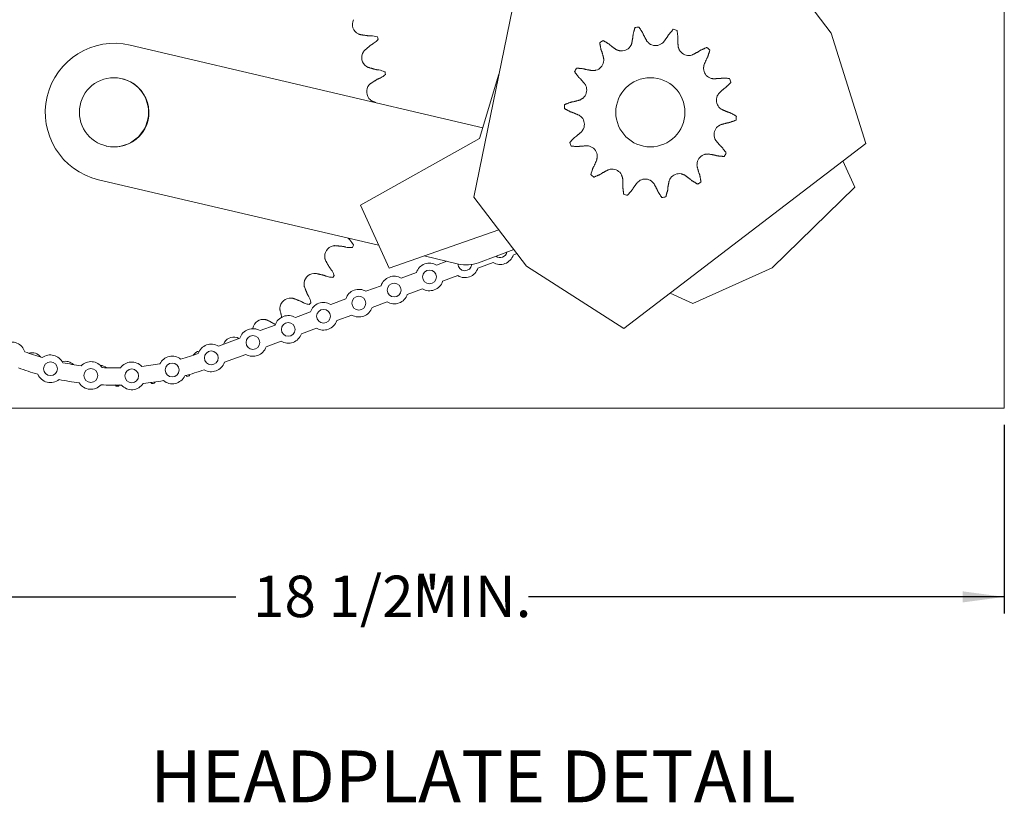
# Model space of a CAD drawing. Units: inches. Extents: x 0.9 to 21.9, y 3.3 to 21.1.
# Drawn here: x 3.7 to 7.3, y 3.3 to 6.1 of the extents above; entities that cross this region are included whole.
import ezdxf

# ---------------------------------------------------------------- set-up
doc = ezdxf.new("R2010")
doc.units = ezdxf.units.IN
doc.header["$MEASUREMENT"] = 0
doc.layers.add('DIM', color=1, linetype='Continuous')
doc.styles.add('SLDTEXTSTYLE0', font='ARIAL.TTF', dxfattribs={"width": 0.7})
doc.dimstyles.new('SLDDIMSTYLE0', dxfattribs={"dimtxt": 0.15, "dimasz": 0.15, "dimexe": 0, "dimexo": 0.0625, "dimgap": 0.0375, "dimtad": 0, "dimtih": 1, "dimtoh": 1, "dimdec": 3, "dimlfac": 4, "dimrnd": 1e-09, "dimzin": 12, "dimdsep": 46, "dimtxsty": 'SLDTEXTSTYLE0', "dimsah": 1, "dimcen": 0.09, "dimadec": 0, "dimazin": 0, "dimtfac": 1, "dimtdec": 3, "dimtofl": 0, "dimtmove": 0, "dimatfit": 3, "dimfxl": 0, "dimtolj": 1, "dimtzin": 12, "dimarcsym": 0})

# ---------------------------------------------------------------- blocks, each defined once
blk = doc.blocks.new('*D6')
at = {"layer": 'DIM'}
for p, q in [((2.7684, 4.6355), (2.7684, 3.9526)), ((7.2684, 4.6355), (7.2684, 3.9526)), ((2.7684, 4.0126), (4.489, 4.0126)), ((7.2684, 4.0126), (5.5478, 4.0126))]:
    blk.add_line(p, q, dxfattribs=at)
for points in [[(2.7684, 4.0126), (2.9184, 3.9926), (2.9184, 4.0326)], [(7.2684, 4.0126), (7.1184, 4.0326), (7.1184, 3.9926)]]:
    blk.add_solid(points, dxfattribs=at)
at = {"layer": 'DIM', "char_height": 0.15, "attachment_point": 1, "style": 'SLDTEXTSTYLE0'}
for s, insert in [('18 1/2"', (4.5515, 4.0894)), (' MIN.', (5.0815, 4.0894))]:
    blk.add_mtext(s, dxfattribs=dict(at, insert=insert))

msp = doc.modelspace()

# ---------------------------------------------------------------- linework, layer by layer
at = {"color": 7, "linetype": 'Continuous', "lineweight": 15}
for p, q in [((7.26842, 4.69554), (7.26842, 9.69554)), ((6.64281, 6.05173), (6.45166, 6.30178)), ((5.48946, 6.14144), (5.34936, 5.45911)), ((6.7677, 5.65314), (6.64281, 6.05173)), ((4.10699, 6.0085), (5.38246, 5.70952)), ((5.37086, 5.67083), (5.4406, 5.9035)), ((4.94022, 5.42901), (5.37086, 5.67083)), ((5.89238, 4.984), (6.7677, 5.65314)), ((6.68498, 5.58991), (6.72785, 5.49503)), ((5.0056, 5.28431), (3.99288, 5.52169)), ((6.72785, 5.49503), (6.42899, 5.20324)), ((5.34936, 5.45911), (5.54051, 5.20906)), ((5.04315, 5.20119), (4.94022, 5.42901)), ((5.44016, 5.34033), (5.04315, 5.20119)), ((5.29418, 5.21667), (5.17022, 5.24572)), ((5.4941, 5.26978), (5.36711, 5.22152)), ((5.4926, 5.24921), (5.50601, 5.2542)), ((5.21539, 5.2129), (5.25208, 5.22653)), ((5.36487, 5.20177), (5.41942, 5.22203)), ((5.54051, 5.20906), (5.89238, 4.984)), ((6.42899, 5.20324), (6.14216, 5.07364)), ((5.08767, 5.16546), (5.14221, 5.18572)), ((5.23715, 5.15432), (5.2917, 5.17458)), ((4.95995, 5.11801), (5.01449, 5.13827)), ((5.10943, 5.10687), (5.16398, 5.12713)), ((6.14216, 5.07364), (6.0594, 5.11168)), ((4.83222, 5.07056), (4.88677, 5.09082)), ((4.98171, 5.05942), (5.03626, 5.07968)), ((4.7045, 5.02311), (4.75905, 5.04337)), ((4.85399, 5.01197), (4.90853, 5.03224)), ((4.57678, 4.97566), (4.63133, 4.99593)), ((4.72627, 4.96452), (4.78081, 4.98479)), ((4.42646, 4.91982), (4.50361, 4.94848)), ((4.59855, 4.91708), (4.65309, 4.93734)), ((4.44789, 4.86111), (4.52537, 4.88989)), ((2.76842, 4.69554), (7.26842, 4.69554))]:
    msp.add_line(p, q, dxfattribs=at)
for centre, radius in [((4.04842, 5.76545), 0.125), ((5.98842, 5.76545), 0.125), ((5.98842, 5.76545), 0.125), ((5.18968, 5.17002), 0.025), ((5.06196, 5.12257), 0.025), ((4.93424, 5.07512), 0.025), ((4.80652, 5.02767), 0.025), ((4.6788, 4.98022), 0.025), ((4.55108, 4.93278), 0.025), ((4.40051, 4.87708), 0.025), ((3.81886, 4.83783), 0.025), ((4.25915, 4.83338), 0.025), ((3.9648, 4.81352), 0.025), ((4.11275, 4.81202), 0.025)]:
    msp.add_circle(centre, radius, dxfattribs=at)
for centre, radius, start, end in [((4.94946, 6.08377), 0.03882, 154.46631, 244.44787), ((5.98842, 5.76545), 0.31133, 97.66702, 100.34306), ((5.98842, 5.76545), 0.31133, 71.95274, 74.62878), ((4.04842, 5.76545), 0.99107, 15.45377, 15.96041), ((5.98842, 5.76545), 0.31133, 123.38131, 126.05735), ((4.04993, 5.7651), 0.25, 76.80795, 256.80795), ((4.9833, 5.96343), 0.03882, 146.96631, 236.94787), ((5.88383, 6.02612), 0.03882, 259.80236, 323.92201), ((6.00729, 6.04569), 0.03882, 234.08808, 298.20772), ((6.12701, 6.00975), 0.03882, 208.37379, 272.49343), ((5.98842, 5.76545), 0.31133, 46.23845, 48.91449), ((5.78108, 5.95493), 0.03882, 285.51665, 349.63629), ((4.04842, 5.76545), 0.99107, 7.95377, 8.46041), ((5.98842, 5.76545), 0.31133, 149.09559, 151.77163), ((6.21928, 5.92542), 0.03882, 182.65951, 246.77915), ((4.04993, 5.7651), 0.125, 256.45108, 77.16481), ((5.98842, 5.76545), 0.31133, 20.52416, 23.2002), ((5.00114, 5.83971), 0.03882, 139.46631, 229.44787), ((5.7194, 5.84621), 0.03882, 311.23093, 15.35058), ((6.26583, 5.80941), 0.03882, 156.94522, 221.06486), ((5.98842, 5.76545), 0.31133, 174.80988, 177.48592), ((5.71101, 5.72149), 0.03882, 336.94522, 41.06486), ((5.98842, 5.76545), 0.31133, 354.80988, 357.48592), ((6.25743, 5.6847), 0.03882, 131.23093, 195.35058), ((5.98842, 5.76545), 0.31133, 200.52416, 203.2002), ((5.75755, 5.60548), 0.03882, 2.65951, 66.77915), ((6.19575, 5.57597), 0.03882, 105.51665, 169.63629), ((5.98842, 5.76545), 0.31133, 329.09559, 331.77163), ((5.84983, 5.52115), 0.03882, 28.37379, 92.49343), ((5.98842, 5.76545), 0.31133, 226.23845, 228.91449), ((5.96955, 5.48521), 0.03882, 54.08808, 118.20772), ((6.09301, 5.50478), 0.03882, 79.80236, 143.92201), ((5.98842, 5.76545), 0.31133, 303.38131, 306.05735), ((5.98842, 5.76545), 0.31133, 251.95274, 254.62878), ((5.98842, 5.76545), 0.31133, 277.66702, 280.34306), ((4.84947, 5.24439), 0.03882, 101.96631, 191.94787), ((4.04842, 5.76545), 0.99107, 330.45377, 330.96041), ((5.44513, 5.26492), 0.05, 239.06221, 341.69783), ((5.44513, 5.26492), 0.025, 231.74656, 349.86933), ((5.18968, 5.17002), 0.05, 59.06221, 161.69783), ((5.3174, 5.21747), 0.05, 239.06221, 341.69783), ((5.3174, 5.21747), 0.025, 180.88353, 354.12254), ((5.32271, 5.33837), 0.125, 256.80795, 290.80795), ((4.77461, 5.14429), 0.03882, 94.46631, 184.44787), ((4.04842, 5.76545), 0.99107, 322.95377, 323.46041), ((5.06196, 5.12257), 0.05, 59.06221, 161.69783), ((5.18968, 5.17002), 0.05, 239.06221, 341.69783), ((4.68731, 5.05481), 0.03882, 86.96631, 176.94787), ((4.93424, 5.07512), 0.05, 59.06221, 161.69783), ((5.06196, 5.12257), 0.05, 239.06221, 341.69783), ((4.04842, 5.76545), 0.99107, 315.45377, 315.96041), ((4.80652, 5.02767), 0.05, 59.06221, 161.69783), ((4.93424, 5.07512), 0.05, 239.06221, 341.69783), ((4.6788, 4.98022), 0.05, 59.06221, 161.69783), ((4.58909, 4.9775), 0.03882, 79.46631, 169.44787), ((4.80652, 5.02767), 0.05, 239.06221, 341.69783), ((4.48162, 4.91367), 0.03882, 71.96631, 160.33765), ((4.55108, 4.93278), 0.05, 59.06221, 161.69783), ((4.6788, 4.98022), 0.05, 239.06221, 341.69783), ((3.67842, 4.88439), 0.05, 17.08209, 117.35787), ((4.40051, 4.87708), 0.05, 58.73447, 161.75787), ((4.55108, 4.93278), 0.05, 239.06221, 341.69783), ((4.04842, 5.76545), 0.92435, 249.59961, 253.72035), ((3.75244, 4.85683), 0.03882, 36.29943, 107.61475), ((3.81886, 4.83783), 0.05, 25.96209, 126.23787), ((4.25915, 4.83338), 0.05, 52.60209, 152.87787), ((4.04842, 5.76545), 0.92435, 285.11961, 289.24035), ((4.36673, 4.86441), 0.03882, 104.24556, 145.11475), ((3.87357, 4.82597), 0.03882, 43.79943, 107.27722), ((4.04842, 5.76545), 0.92435, 258.47961, 262.60035), ((3.9648, 4.81352), 0.05, 34.84209, 135.11787), ((3.99769, 4.81119), 0.03882, 51.29943, 88.05153), ((4.11275, 4.81202), 0.05, 43.72209, 143.99787), ((4.04842, 5.76545), 0.92435, 276.23961, 280.36035), ((4.40051, 4.87708), 0.05, 239.14139, 341.36859), ((4.04842, 5.76545), 0.98685, 249.52302, 253.79695), ((3.81886, 4.83783), 0.05, 203.62139, 308.57857), ((4.04842, 5.76545), 0.92435, 267.35961, 271.48035), ((4.25915, 4.83338), 0.05, 230.26139, 335.21857), ((4.04842, 5.76545), 0.98685, 285.04302, 289.31695), ((4.04842, 5.76545), 0.99107, 285.45377, 285.96041), ((4.04842, 5.76545), 0.98685, 258.40302, 262.67695), ((3.9648, 4.81352), 0.05, 212.50139, 317.45857), ((4.04842, 5.76545), 0.98685, 267.28302, 271.55695), ((4.04842, 5.76545), 0.99107, 270.45377, 270.96041), ((4.11275, 4.81202), 0.05, 221.38139, 326.33857), ((4.04842, 5.76545), 0.98685, 276.16302, 280.43695), ((4.04842, 5.76545), 0.99107, 277.95377, 278.46041)]:
    msp.add_arc(centre, radius, start, end, dxfattribs=at)
for points in [[(5.92577, 6.04671), (5.93252, 6.07172)], [(5.94688, 6.074), (5.96104, 6.0523)], [(6.054, 6.04604), (6.07094, 6.06564)], [(6.08487, 6.06146), (6.08821, 6.03577)], [(4.93271, 6.04875), (4.93824, 6.0466)], [(4.93824, 6.0466), (4.96721, 6.04234)], [(4.96721, 6.04234), (4.97841, 6.04235)], [(5.81712, 6.02542), (5.83929, 6.01201)], [(5.92086, 6.0145), (5.92527, 6.03848)], [(5.92527, 6.03848), (5.92577, 6.04671)], [(5.96104, 6.0523), (5.96405, 6.04462)], [(5.96405, 6.04462), (5.97566, 6.02318)], [(5.97566, 6.02318), (5.98452, 6.01425)], [(6.03561, 6.01915), (6.04999, 6.03884)], [(6.04999, 6.03884), (6.054, 6.04604)], [(6.08821, 6.03577), (6.08759, 6.02755)], [(6.08759, 6.02755), (6.08875, 6.0032)], [(4.95436, 5.9893), (4.95075, 5.98459)], [(4.97685, 6.00804), (4.95436, 5.9893)], [(4.98641, 6.01387), (4.97685, 6.00804)], [(5.80994, 5.99167), (5.80517, 6.01714)], [(5.81307, 5.98404), (5.80994, 5.99167)], [(5.81949, 5.96053), (5.81307, 5.98404)], [(5.83929, 6.01201), (5.84534, 6.0064)], [(5.84534, 6.0064), (5.8651, 5.99213)], [(5.8651, 5.99213), (5.87696, 5.98792)], [(6.08875, 6.0032), (6.09286, 5.9913)], [(6.14101, 5.97355), (6.16251, 5.98505)], [(6.16251, 5.98505), (6.16925, 5.98979)], [(6.16925, 5.98979), (6.19302, 6.00011)], [(6.20375, 5.9903), (6.19561, 5.9657)], [(6.19149, 5.95856), (6.18197, 5.93612)], [(6.19561, 5.9657), (6.19149, 5.95856)], [(4.96213, 5.9309), (4.96733, 5.92805)], [(4.96733, 5.92805), (4.99549, 5.92004)], [(4.99549, 5.92004), (5.00659, 5.91859)], [(5.72946, 5.89183), (5.71411, 5.91271)], [(5.72129, 5.92535), (5.74708, 5.92289)], [(5.74708, 5.92289), (5.75496, 5.92046)], [(5.75496, 5.92046), (5.77896, 5.91617)], [(5.77896, 5.91617), (5.79147, 5.91753)], [(6.18197, 5.93612), (6.18051, 5.92362)], [(5.00057, 5.88478), (4.97582, 5.86914)], [(5.01082, 5.88931), (5.00057, 5.88478)], [(5.73559, 5.88631), (5.72946, 5.89183)], [(5.75158, 5.86791), (5.73559, 5.88631)], [(6.21619, 5.88673), (6.24055, 5.88777)], [(6.24055, 5.88777), (6.24868, 5.88912)], [(6.24868, 5.88912), (6.27457, 5.8881)], [(4.97582, 5.86914), (4.97164, 5.86494)], [(6.25517, 5.85133), (6.23685, 5.83524)], [(6.26198, 5.85597), (6.25517, 5.85133)], [(6.27999, 5.8746), (6.26198, 5.85597)], [(4.9759, 5.81022), (4.98069, 5.80672)], [(4.98069, 5.80672), (4.99596, 5.80012)], [(5.71082, 5.80382), (5.73431, 5.81036)], [(5.73431, 5.81036), (5.74499, 5.81701)], [(6.23685, 5.83524), (6.23011, 5.82461)], [(5.70027, 5.76695), (5.67739, 5.77911)], [(5.67836, 5.79361), (5.70267, 5.80259)], [(5.70267, 5.80259), (5.71082, 5.80382)], [(6.24626, 5.77589), (6.26865, 5.76626)], [(5.70819, 5.76464), (5.70027, 5.76695)], [(5.73058, 5.75501), (5.70819, 5.76464)], [(6.26865, 5.76626), (6.27656, 5.76395)], [(6.29847, 5.73729), (6.27416, 5.72831)], [(6.27656, 5.76395), (6.29945, 5.75179)], [(5.73998, 5.69566), (5.74672, 5.70629)], [(6.24253, 5.72054), (6.23185, 5.71389)], [(6.26601, 5.72708), (6.24253, 5.72054)], [(6.27416, 5.72831), (6.26601, 5.72708)], [(5.69685, 5.6563), (5.71486, 5.67493)], [(5.71486, 5.67493), (5.72167, 5.67958)], [(5.72167, 5.67958), (5.73998, 5.69566)], [(6.22525, 5.66299), (6.24125, 5.64459)], [(5.72816, 5.64178), (5.70226, 5.6428)], [(5.73629, 5.64314), (5.72816, 5.64178)], [(5.76064, 5.64417), (5.73629, 5.64314)], [(6.24125, 5.64459), (6.24738, 5.63907)], [(6.24738, 5.63907), (6.26272, 5.6182)], [(5.78534, 5.57234), (5.79487, 5.59478)], [(5.79487, 5.59478), (5.79633, 5.60728)], [(6.19788, 5.61473), (6.18537, 5.61337)], [(6.22187, 5.61044), (6.19788, 5.61473)], [(6.22975, 5.60801), (6.22187, 5.61044)], [(6.25555, 5.60555), (6.22975, 5.60801)], [(5.77308, 5.5406), (5.78122, 5.5652)], [(5.78122, 5.5652), (5.78534, 5.57234)], [(5.83582, 5.55735), (5.81433, 5.54585)], [(6.15734, 5.57038), (6.16377, 5.54686)], [(5.80759, 5.54111), (5.78382, 5.53079)], [(5.81433, 5.54585), (5.80759, 5.54111)], [(5.88809, 5.52771), (5.88398, 5.5396)], [(5.88924, 5.50335), (5.88809, 5.52771)], [(6.11174, 5.53878), (6.09988, 5.54298)], [(6.1315, 5.5245), (6.11174, 5.53878)], [(6.13754, 5.51889), (6.1315, 5.5245)], [(6.16377, 5.54686), (6.1669, 5.53923)], [(6.1669, 5.53923), (6.17167, 5.51376)], [(5.88863, 5.49513), (5.88924, 5.50335)], [(5.89197, 5.46944), (5.88863, 5.49513)], [(5.92283, 5.48486), (5.90589, 5.46526)], [(5.92685, 5.49207), (5.92283, 5.48486)], [(5.94122, 5.51175), (5.92685, 5.49207)], [(6.00118, 5.50772), (5.99232, 5.51665)], [(6.01278, 5.48628), (6.00118, 5.50772)], [(6.0158, 5.47861), (6.01278, 5.48628)], [(6.05107, 5.4842), (6.04431, 5.45918)], [(6.05156, 5.49243), (6.05107, 5.4842)], [(6.05597, 5.5164), (6.05156, 5.49243)], [(6.15971, 5.50548), (6.13754, 5.51889)], [(6.02995, 5.4569), (6.0158, 5.47861)], [(4.89528, 5.31017), (4.90181, 5.30365)], [(4.8473, 5.28314), (4.84142, 5.28236)], [(4.87646, 5.28048), (4.8473, 5.28314)], [(4.88734, 5.27785), (4.87646, 5.28048)], [(4.8115, 5.23635), (4.81316, 5.23066)], [(4.81316, 5.23066), (4.82741, 5.20508)], [(4.82741, 5.20508), (4.83424, 5.19621)], [(4.77751, 5.18299), (4.77158, 5.18298)], [(4.80607, 5.17655), (4.77751, 5.18299)], [(4.81652, 5.17252), (4.80607, 5.17655)], [(4.73591, 5.14128), (4.73682, 5.13542)], [(4.73682, 5.13542), (4.74761, 5.1082)], [(4.69525, 5.09281), (4.68937, 5.09358)], [(4.72272, 5.0827), (4.69525, 5.09281)], [(4.74761, 5.1082), (4.75321, 5.09851)], [(4.64855, 5.05688), (4.64869, 5.05095)], [(4.73255, 5.07733), (4.72272, 5.0827)], [(4.64869, 5.05095), (4.65584, 5.02256)], [(4.60192, 5.01414), (4.59619, 5.01566)], [(4.62784, 5.00052), (4.60192, 5.01414)], [(4.63201, 4.99748), (4.62784, 5.00052)], [(4.49912, 4.94832), (4.49364, 4.95058)], [(4.55093, 4.98461), (4.55063, 4.98184)], [(4.3125, 4.81022), (4.3082, 4.81433)], [(4.05627, 4.77442), (4.05275, 4.78022)], [(4.18556, 4.78392), (4.18151, 4.78896)]]:
    msp.add_open_spline(points, degree=1, dxfattribs=at)
for points, knots in [([(4.97841, 6.04235), (4.98575, 6.04168), (4.99364, 6.04095), (5.00078, 6.03816), (5.00128, 6.03797)], [0, 0, 0, 0, 0.9305671, 1, 1, 1, 1]), ([(5.00365, 6.02953), (5.00045, 6.02575), (4.99544, 6.01983), (4.98881, 6.01545), (4.98641, 6.01387)], [0, 0, 0, 0, 0.6384804, 1, 1, 1, 1]), ([(6.02563, 6.01148), (6.02824, 6.01308), (6.03184, 6.0153), (6.03479, 6.01831), (6.03561, 6.01915)], [0, 0, 0, 0, 0.7214794, 1, 1, 1, 1]), ([(5.9152, 6.00327), (5.91685, 6.00584), (5.91914, 6.0094), (5.92049, 6.01339), (5.92086, 6.0145)], [0, 0, 0, 0, 0.7214802, 1, 1, 1, 1]), ([(5.81927, 5.94795), (5.81964, 5.95098), (5.82015, 5.95518), (5.81964, 5.95936), (5.81949, 5.96053)], [0, 0, 0, 0, 0.7214328, 1, 1, 1, 1]), ([(6.1287, 5.97097), (6.13174, 5.97128), (6.13595, 5.97172), (6.13991, 5.97315), (6.14101, 5.97355)], [0, 0, 0, 0, 0.7214404, 1, 1, 1, 1]), ([(5.00659, 5.91859), (5.01379, 5.91697), (5.02151, 5.91522), (5.02823, 5.91152), (5.0287, 5.91126)], [0, 0, 0, 0, 0.9305583, 1, 1, 1, 1]), ([(5.02995, 5.90259), (5.02628, 5.89926), (5.02054, 5.89404), (5.0134, 5.89057), (5.01082, 5.88931)], [0, 0, 0, 0, 0.6384859, 1, 1, 1, 1]), ([(6.20398, 5.88975), (6.20685, 5.88872), (6.21084, 5.88728), (6.21502, 5.88685), (6.21619, 5.88673)], [0, 0, 0, 0, 0.7214643, 1, 1, 1, 1]), ([(5.75684, 5.85648), (5.75585, 5.85937), (5.75449, 5.86338), (5.75222, 5.86693), (5.75158, 5.86791)], [0, 0, 0, 0, 0.7214698, 1, 1, 1, 1]), ([(6.23656, 5.78391), (6.2387, 5.78173), (6.24167, 5.77871), (6.24526, 5.77651), (6.24626, 5.77589)], [0, 0, 0, 0, 0.7214799, 1, 1, 1, 1]), ([(5.74027, 5.74699), (5.73813, 5.74917), (5.73517, 5.75219), (5.73158, 5.75439), (5.73058, 5.75501)], [0, 0, 0, 0, 0.7214799, 1, 1, 1, 1]), ([(6.22, 5.67442), (6.22098, 5.67153), (6.22234, 5.66752), (6.22462, 5.66397), (6.22525, 5.66299)], [0, 0, 0, 0, 0.7214698, 1, 1, 1, 1]), ([(5.77286, 5.64115), (5.76998, 5.64219), (5.766, 5.64362), (5.76181, 5.64405), (5.76064, 5.64417)], [0, 0, 0, 0, 0.7214643, 1, 1, 1, 1]), ([(5.84814, 5.55993), (5.8451, 5.55962), (5.84089, 5.55918), (5.83693, 5.55775), (5.83582, 5.55735)], [0, 0, 0, 0, 0.7214348, 1, 1, 1, 1]), ([(6.15757, 5.58296), (6.1572, 5.57992), (6.15669, 5.57572), (6.1572, 5.57154), (6.15734, 5.57038)], [0, 0, 0, 0, 0.7214328, 1, 1, 1, 1]), ([(5.9512, 5.51942), (5.9486, 5.51782), (5.94499, 5.5156), (5.94204, 5.51259), (5.94122, 5.51175)], [0, 0, 0, 0, 0.7214781, 1, 1, 1, 1]), ([(6.06164, 5.52764), (6.05999, 5.52506), (6.0577, 5.5215), (6.05635, 5.51751), (6.05597, 5.5164)], [0, 0, 0, 0, 0.7214802, 1, 1, 1, 1]), ([(4.9106, 5.27673), (4.90567, 5.27632), (4.89793, 5.27568), (4.89015, 5.27727), (4.88734, 5.27785)], [0, 0, 0, 0, 0.6384897, 1, 1, 1, 1]), ([(4.90181, 5.30365), (4.90653, 5.29798), (4.9116, 5.29189), (4.91468, 5.28486), (4.91489, 5.28437)], [0, 0, 0, 0, 0.9305741, 1, 1, 1, 1]), ([(4.83944, 5.16837), (4.83449, 5.16861), (4.82674, 5.16899), (4.81923, 5.17158), (4.81652, 5.17252)], [0, 0, 0, 0, 0.6384869, 1, 1, 1, 1]), ([(4.83424, 5.19621), (4.83817, 5.18997), (4.84241, 5.18327), (4.84454, 5.1759), (4.84469, 5.17539)], [0, 0, 0, 0, 0.9305777, 1, 1, 1, 1]), ([(4.75321, 5.09851), (4.7563, 5.09181), (4.75962, 5.08462), (4.76078, 5.07703), (4.76086, 5.07651)], [0, 0, 0, 0, 0.9305772, 1, 1, 1, 1]), ([(4.75474, 5.07023), (4.74986, 5.07112), (4.74222, 5.0725), (4.73512, 5.07605), (4.73255, 5.07733)], [0, 0, 0, 0, 0.63848265, 1, 1, 1, 1]), ([(4.32212, 4.81752), (4.32199, 4.81635), (4.32179, 4.81463), (4.32114, 4.81308), (4.32093, 4.81259)], [0, 0, 0, 0, 0.6831608, 1, 1, 1, 1]), ([(4.06795, 4.78005), (4.06738, 4.77858), (4.06661, 4.77659), (4.06535, 4.77495), (4.06503, 4.77452)], [0, 0, 0, 0, 0.7425636, 1, 1, 1, 1]), ([(4.19625, 4.79055), (4.19592, 4.78918), (4.19545, 4.78728), (4.1945, 4.78563), (4.19423, 4.78517)], [0, 0, 0, 0, 0.7200433, 1, 1, 1, 1])]:
    msp.add_open_spline(points, degree=3, knots=knots, dxfattribs=at)

# ---------------------------------------------------------------- texts
at = {"layer": 'DIM', "insert": (4.17918, 3.45704), "char_height": 0.1875, "attachment_point": 1, "style": 'SLDTEXTSTYLE0'}
msp.add_mtext('HEADPLATE DETAIL', dxfattribs=at)

# ---------------------------------------------------------------- dimensions: what is measured, and where the dimension line sits
at = {"layer": 'DIM'}
dim = msp.add_linear_dim(base=(7.26842, 4.01257), p1=(2.76842, 4.69554), p2=(7.26842, 4.69554), text='<> MIN.', dimstyle='SLDDIMSTYLE0', dxfattribs=at)
dim.commit()
dim.dimension.update_dxf_attribs({"geometry": '*D6', "text_midpoint": (5.01842, 4.01257)})

doc.saveas('drawing.dxf')
